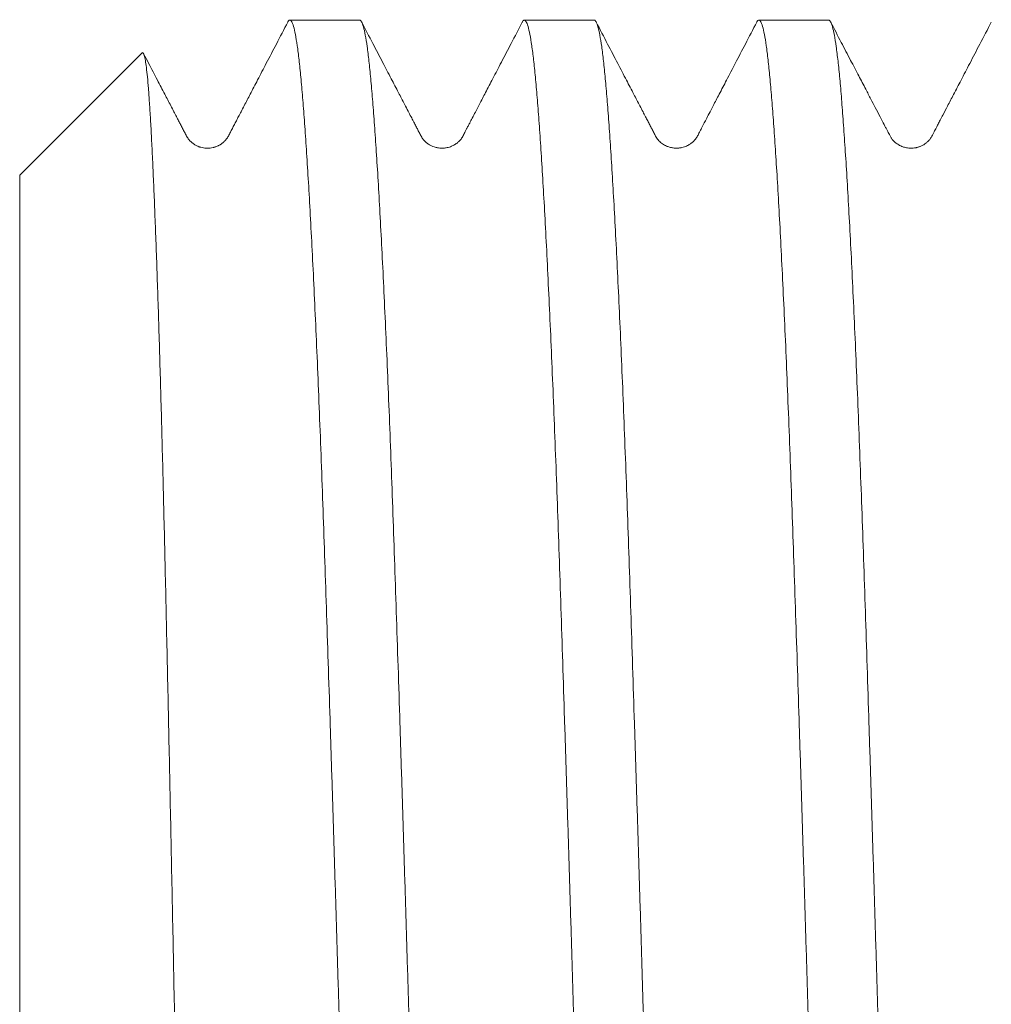
# Model space of a CAD drawing. Units: millimetres. Extents: x -63 to 360, y -68 to 280.
# Drawn here: x 96 to 103, y -45 to -37 of the extents above; entities that cross this region are included whole.
import ezdxf

# ---------------------------------------------------------------- set-up
doc = ezdxf.new("R2010")
doc.units = ezdxf.units.MM

msp = doc.modelspace()

# ---------------------------------------------------------------- linework, layer by layer
at = {"color": 7, "linetype": 'Continuous', "lineweight": 0}
for p, q in [((98.2243, -37.2362), (97.6846, -37.2362)), ((100.0383, -37.2362), (99.4986, -37.2362)), ((101.8523, -37.2362), (101.3126, -37.2362)), ((96.5415, -37.4896), (95.5949, -38.4362)), ((95.5949, -56.5362), (95.5949, -38.4362))]:
    msp.add_line(p, q, dxfattribs=at)
for points, knots in [([(98.5916, -57.7357), (98.5914, -57.7359), (98.5864, -57.7401), (98.5765, -57.725), (98.562, -57.6886), (98.5476, -57.6243), (98.5333, -57.5365), (98.5193, -57.4252), (98.5057, -57.292), (98.4924, -57.1374), (98.4788, -56.9604), (98.4648, -56.759), (98.4506, -56.5332), (98.4362, -56.2828), (98.4216, -56.0101), (98.407, -55.7161), (98.3924, -55.4018), (98.3779, -55.0684), (98.3635, -54.7175), (98.3492, -54.3506), (98.3352, -53.9694), (98.3215, -53.5744), (98.3079, -53.1654), (98.2941, -52.744), (98.2801, -52.3105), (98.266, -51.8664), (98.2518, -51.4106), (98.2375, -50.9413), (98.2229, -50.4602), (98.2084, -49.9687), (98.1938, -49.4718), (98.1795, -48.9716), (98.1652, -48.4698), (98.1512, -47.9683), (98.1376, -47.468), (98.1239, -46.9681), (98.1099, -46.4678), (98.0958, -45.9673), (98.0814, -45.4685), (98.067, -44.976), (98.0526, -44.4918), (98.0383, -44.0173), (98.024, -43.5515), (98.0097, -43.0927), (97.9955, -42.6429), (97.9813, -42.2038), (97.9673, -41.7797), (97.9537, -41.3707), (97.9399, -40.976), (97.9259, -40.595), (97.9117, -40.2291), (97.8973, -39.8798), (97.8828, -39.5485), (97.8682, -39.2362), (97.8536, -38.9441), (97.8392, -38.675), (97.8249, -38.4293), (97.8109, -38.2071), (97.7971, -38.0076), (97.7833, -37.8298), (97.7698, -37.6739), (97.756, -37.5401), (97.7419, -37.4295), (97.7276, -37.3428), (97.7132, -37.2809), (97.6987, -37.2433), (97.6841, -37.2337), (97.674, -37.2374), (97.6688, -37.2515), (97.6685, -37.2524)], [0, 0, 0, 0, 0.000567, 0.016103, 0.03162, 0.047098, 0.06252, 0.077867, 0.092849, 0.107765, 0.122766, 0.137853, 0.15332, 0.168841, 0.184396, 0.199968, 0.215536, 0.231081, 0.246584, 0.261993, 0.277323, 0.292558, 0.307755, 0.323051, 0.338157, 0.353328, 0.368548, 0.383797, 0.399369, 0.414934, 0.430473, 0.445967, 0.461396, 0.476743, 0.491991, 0.507205, 0.522518, 0.537914, 0.553373, 0.568878, 0.584131, 0.599392, 0.614642, 0.629864, 0.645347, 0.660763, 0.676093, 0.691324, 0.706591, 0.721955, 0.737397, 0.752867, 0.768378, 0.783912, 0.799449, 0.814971, 0.830182, 0.845343, 0.860434, 0.87544, 0.890662, 0.905948, 0.921327, 0.936782, 0.952294, 0.967845, 0.983415, 0.998951, 1, 1, 1, 1]), ([(99.1474, -57.72), (99.147, -57.7209), (99.1419, -57.735), (99.1318, -57.7387), (99.1172, -57.7291), (99.1027, -57.6917), (99.0883, -57.63), (99.074, -57.5437), (99.0601, -57.4343), (99.0464, -57.3028), (99.0331, -57.1499), (99.0195, -56.9745), (99.0056, -56.7748), (98.9914, -56.5506), (98.9769, -56.3018), (98.9623, -56.0307), (98.9477, -55.7382), (98.9331, -55.4254), (98.9186, -55.0933), (98.9042, -54.7438), (98.89, -54.3782), (98.876, -53.9981), (98.8622, -53.6043), (98.8486, -53.1963), (98.8348, -52.7759), (98.8208, -52.3432), (98.8068, -51.9), (98.7926, -51.4449), (98.7782, -50.9763), (98.7637, -50.4957), (98.7491, -50.0047), (98.7346, -49.5083), (98.7202, -49.0084), (98.706, -48.5068), (98.692, -48.0054), (98.6783, -47.5051), (98.6646, -47.0052), (98.6507, -46.5048), (98.6365, -46.0041), (98.6221, -45.5049), (98.6077, -45.0121), (98.5933, -44.5273), (98.579, -44.0523), (98.5647, -43.5858), (98.5504, -43.1263), (98.5362, -42.6757), (98.522, -42.2356), (98.5081, -41.8107), (98.4944, -41.4006), (98.4807, -41.0047), (98.4666, -40.6226), (98.4524, -40.2554), (98.438, -39.9048), (98.4235, -39.572), (98.4089, -39.2583), (98.3944, -38.9648), (98.3799, -38.6941), (98.3657, -38.4468), (98.3516, -38.223), (98.3378, -38.0218), (98.3241, -37.8424), (98.3105, -37.6847), (98.2967, -37.5492), (98.2827, -37.4368), (98.2684, -37.3485), (98.2539, -37.284), (98.2394, -37.2474), (98.2295, -37.2323), (98.2244, -37.2365), (98.2243, -37.2366)], [0, 0, 0, 0, 0.001031, 0.016601, 0.032137, 0.047654, 0.063132, 0.078554, 0.0939, 0.108882, 0.123798, 0.138798, 0.153886, 0.169352, 0.184873, 0.200428, 0.215999, 0.231567, 0.247112, 0.262615, 0.278023, 0.293353, 0.308587, 0.323784, 0.33908, 0.354186, 0.369357, 0.384576, 0.399825, 0.415397, 0.430962, 0.4465, 0.461994, 0.477423, 0.49277, 0.508017, 0.523231, 0.538544, 0.553939, 0.569399, 0.584903, 0.600156, 0.615417, 0.630667, 0.645888, 0.661371, 0.676787, 0.692117, 0.707348, 0.722614, 0.737977, 0.75342, 0.768889, 0.7844, 0.799933, 0.815471, 0.830992, 0.846203, 0.861363, 0.876454, 0.89146, 0.906682, 0.921967, 0.937346, 0.952801, 0.968313, 0.983864, 0.999433, 1, 1, 1, 1]), ([(100.4056, -57.7357), (100.4054, -57.7359), (100.4004, -57.7401), (100.3905, -57.725), (100.376, -57.6886), (100.3616, -57.6243), (100.3473, -57.5365), (100.3333, -57.4252), (100.3197, -57.292), (100.3064, -57.1374), (100.2928, -56.9604), (100.2788, -56.759), (100.2646, -56.5332), (100.2502, -56.2828), (100.2356, -56.0101), (100.221, -55.7161), (100.2064, -55.4018), (100.1919, -55.0684), (100.1775, -54.7175), (100.1632, -54.3506), (100.1492, -53.9694), (100.1355, -53.5744), (100.1219, -53.1654), (100.1081, -52.744), (100.0941, -52.3105), (100.08, -51.8664), (100.0658, -51.4106), (100.0515, -50.9413), (100.0369, -50.4602), (100.0224, -49.9687), (100.0078, -49.4718), (99.9935, -48.9716), (99.9792, -48.4698), (99.9652, -47.9683), (99.9516, -47.468), (99.9379, -46.9681), (99.9239, -46.4678), (99.9097, -45.9673), (99.8954, -45.4685), (99.881, -44.976), (99.8666, -44.4918), (99.8523, -44.0173), (99.838, -43.5515), (99.8237, -43.0927), (99.8095, -42.6429), (99.7953, -42.2038), (99.7813, -41.7797), (99.7677, -41.3707), (99.7539, -40.976), (99.7399, -40.595), (99.7257, -40.2291), (99.7113, -39.8798), (99.6968, -39.5485), (99.6822, -39.2362), (99.6676, -38.9441), (99.6532, -38.675), (99.6389, -38.4293), (99.6249, -38.2071), (99.6111, -38.0076), (99.5973, -37.8298), (99.5838, -37.6739), (99.57, -37.5401), (99.5559, -37.4295), (99.5416, -37.3428), (99.5272, -37.2809), (99.5127, -37.2433), (99.4981, -37.2337), (99.488, -37.2374), (99.4828, -37.2515), (99.4825, -37.2524)], [0, 0, 0, 0, 0.000567, 0.016103, 0.03162, 0.047099, 0.062521, 0.077867, 0.09285, 0.107766, 0.122767, 0.137854, 0.153321, 0.168842, 0.184398, 0.199969, 0.215537, 0.231083, 0.246586, 0.261995, 0.277326, 0.29256, 0.307757, 0.323053, 0.33816, 0.353331, 0.36855, 0.3838, 0.399372, 0.414937, 0.430476, 0.44597, 0.4614, 0.476747, 0.491994, 0.507208, 0.522522, 0.537918, 0.553377, 0.568882, 0.584136, 0.599397, 0.614647, 0.629868, 0.645352, 0.660768, 0.676098, 0.69133, 0.706596, 0.72196, 0.737403, 0.752872, 0.768384, 0.783918, 0.799455, 0.814977, 0.830189, 0.845349, 0.86044, 0.875446, 0.890669, 0.905954, 0.921334, 0.936789, 0.952301, 0.967852, 0.983422, 0.998958, 1, 1, 1, 1]), ([(100.9613, -57.72), (100.961, -57.7209), (100.9559, -57.735), (100.9458, -57.7387), (100.9312, -57.7291), (100.9167, -57.6917), (100.9023, -57.63), (100.888, -57.5437), (100.8741, -57.4343), (100.8604, -57.3028), (100.8471, -57.1499), (100.8335, -56.9745), (100.8196, -56.7748), (100.8054, -56.5506), (100.7909, -56.3018), (100.7763, -56.0307), (100.7617, -55.7382), (100.7471, -55.4254), (100.7326, -55.0933), (100.7182, -54.7438), (100.704, -54.3782), (100.69, -53.9981), (100.6762, -53.6043), (100.6626, -53.1963), (100.6488, -52.7759), (100.6348, -52.3432), (100.6208, -51.9), (100.6066, -51.4449), (100.5922, -50.9763), (100.5777, -50.4957), (100.5631, -50.0047), (100.5486, -49.5083), (100.5342, -49.0084), (100.52, -48.5068), (100.506, -48.0054), (100.4923, -47.5051), (100.4786, -47.0052), (100.4647, -46.5048), (100.4505, -46.0041), (100.4361, -45.5049), (100.4217, -45.0121), (100.4073, -44.5273), (100.393, -44.0523), (100.3787, -43.5858), (100.3644, -43.1263), (100.3502, -42.6757), (100.336, -42.2356), (100.3221, -41.8107), (100.3084, -41.4006), (100.2947, -41.0047), (100.2806, -40.6226), (100.2664, -40.2554), (100.252, -39.9048), (100.2375, -39.572), (100.2229, -39.2583), (100.2084, -38.9648), (100.1939, -38.6941), (100.1797, -38.4468), (100.1656, -38.223), (100.1518, -38.0218), (100.1381, -37.8424), (100.1245, -37.6847), (100.1107, -37.5492), (100.0967, -37.4368), (100.0824, -37.3485), (100.0679, -37.284), (100.0534, -37.2474), (100.0435, -37.2323), (100.0384, -37.2365), (100.0383, -37.2366)], [0, 0, 0, 0, 0.001029, 0.016599, 0.032135, 0.047651, 0.06313, 0.078552, 0.093898, 0.10888, 0.123796, 0.138796, 0.153884, 0.16935, 0.184871, 0.200426, 0.215997, 0.231565, 0.24711, 0.262613, 0.278022, 0.293352, 0.308586, 0.323783, 0.339079, 0.354185, 0.369356, 0.384575, 0.399824, 0.415396, 0.430961, 0.446499, 0.461993, 0.477422, 0.492769, 0.508016, 0.52323, 0.538543, 0.553938, 0.569398, 0.584902, 0.600155, 0.615416, 0.630666, 0.645887, 0.66137, 0.676786, 0.692116, 0.707347, 0.722614, 0.737977, 0.753419, 0.768888, 0.784399, 0.799933, 0.81547, 0.830992, 0.846203, 0.861363, 0.876454, 0.89146, 0.906682, 0.921967, 0.937346, 0.952801, 0.968313, 0.983863, 0.999433, 1, 1, 1, 1]), ([(102.2196, -57.7357), (102.2194, -57.7359), (102.2144, -57.7401), (102.2045, -57.725), (102.19, -57.6886), (102.1756, -57.6243), (102.1613, -57.5365), (102.1473, -57.4252), (102.1337, -57.292), (102.1204, -57.1374), (102.1068, -56.9604), (102.0928, -56.759), (102.0786, -56.5332), (102.0642, -56.2828), (102.0496, -56.0101), (102.035, -55.7161), (102.0204, -55.4018), (102.0059, -55.0684), (101.9915, -54.7175), (101.9772, -54.3506), (101.9632, -53.9694), (101.9495, -53.5744), (101.9359, -53.1654), (101.9221, -52.744), (101.9081, -52.3105), (101.894, -51.8664), (101.8798, -51.4106), (101.8654, -50.9413), (101.8509, -50.4602), (101.8364, -49.9687), (101.8218, -49.4718), (101.8075, -48.9716), (101.7932, -48.4698), (101.7793, -47.9683), (101.7656, -47.468), (101.7519, -46.9681), (101.7379, -46.4678), (101.7237, -45.9673), (101.7094, -45.4685), (101.695, -44.976), (101.6806, -44.4918), (101.6663, -44.0173), (101.652, -43.5515), (101.6377, -43.0927), (101.6235, -42.6429), (101.6093, -42.2038), (101.5953, -41.7797), (101.5817, -41.3707), (101.5679, -40.976), (101.5539, -40.595), (101.5397, -40.2291), (101.5253, -39.8798), (101.5108, -39.5485), (101.4962, -39.2362), (101.4816, -38.9441), (101.4672, -38.675), (101.4529, -38.4293), (101.4389, -38.2071), (101.4251, -38.0076), (101.4113, -37.8298), (101.3978, -37.6739), (101.384, -37.5401), (101.3699, -37.4295), (101.3556, -37.3428), (101.3412, -37.2809), (101.3267, -37.2433), (101.3121, -37.2337), (101.302, -37.2374), (101.2968, -37.2515), (101.2965, -37.2524)], [0, 0, 0, 0, 0.000567, 0.016103, 0.03162, 0.047099, 0.062521, 0.077868, 0.09285, 0.107766, 0.122768, 0.137855, 0.153322, 0.168843, 0.184399, 0.19997, 0.215539, 0.231084, 0.246587, 0.261997, 0.277327, 0.292561, 0.307759, 0.323055, 0.338161, 0.353333, 0.368552, 0.383802, 0.399374, 0.414939, 0.430479, 0.445972, 0.461402, 0.47675, 0.491997, 0.507211, 0.522525, 0.537921, 0.55338, 0.568885, 0.584139, 0.5994, 0.61465, 0.629872, 0.645355, 0.660771, 0.676102, 0.691333, 0.7066, 0.721964, 0.737407, 0.752876, 0.768388, 0.783922, 0.79946, 0.814982, 0.830193, 0.845353, 0.860445, 0.875451, 0.890673, 0.905959, 0.921339, 0.936794, 0.952306, 0.967857, 0.983427, 0.998964, 1, 1, 1, 1]), ([(102.7753, -57.72), (102.775, -57.7209), (102.7699, -57.735), (102.7598, -57.7387), (102.7452, -57.7291), (102.7307, -57.6917), (102.7163, -57.63), (102.702, -57.5437), (102.6881, -57.4343), (102.6744, -57.3028), (102.6611, -57.1499), (102.6475, -56.9745), (102.6336, -56.7748), (102.6194, -56.5506), (102.6049, -56.3018), (102.5903, -56.0307), (102.5757, -55.7382), (102.5611, -55.4254), (102.5466, -55.0933), (102.5322, -54.7438), (102.518, -54.3782), (102.504, -53.9981), (102.4902, -53.6043), (102.4766, -53.1963), (102.4628, -52.7759), (102.4488, -52.3432), (102.4348, -51.9), (102.4206, -51.4449), (102.4062, -50.9763), (102.3917, -50.4957), (102.3771, -50.0047), (102.3626, -49.5083), (102.3482, -49.0084), (102.334, -48.5068), (102.32, -48.0054), (102.3063, -47.5051), (102.2926, -47.0052), (102.2787, -46.5048), (102.2645, -46.0041), (102.2501, -45.5049), (102.2357, -45.0121), (102.2213, -44.5273), (102.207, -44.0523), (102.1927, -43.5858), (102.1784, -43.1263), (102.1642, -42.6757), (102.15, -42.2356), (102.1361, -41.8107), (102.1224, -41.4006), (102.1087, -41.0047), (102.0946, -40.6226), (102.0804, -40.2554), (102.066, -39.9048), (102.0515, -39.572), (102.0369, -39.2583), (102.0224, -38.9648), (102.0079, -38.6941), (101.9937, -38.4468), (101.9796, -38.223), (101.9658, -38.0218), (101.9521, -37.8424), (101.9385, -37.6847), (101.9247, -37.5492), (101.9107, -37.4368), (101.8964, -37.3485), (101.8819, -37.284), (101.8674, -37.2474), (101.8575, -37.2323), (101.8524, -37.2365), (101.8523, -37.2366)], [0, 0, 0, 0, 0.001024, 0.016594, 0.032129, 0.047646, 0.063125, 0.078546, 0.093893, 0.108875, 0.123791, 0.138792, 0.153879, 0.169346, 0.184866, 0.200422, 0.215993, 0.231561, 0.247106, 0.262609, 0.278018, 0.293348, 0.308582, 0.323779, 0.339075, 0.354181, 0.369352, 0.384571, 0.39982, 0.415392, 0.430957, 0.446496, 0.46199, 0.477419, 0.492766, 0.508013, 0.523227, 0.538541, 0.553936, 0.569395, 0.5849, 0.600153, 0.615414, 0.630664, 0.645885, 0.661368, 0.676784, 0.692114, 0.707345, 0.722612, 0.737975, 0.753418, 0.768887, 0.784398, 0.799932, 0.815469, 0.830991, 0.846202, 0.861362, 0.876453, 0.891459, 0.906681, 0.921967, 0.937346, 0.952801, 0.968313, 0.983863, 0.999433, 1, 1, 1, 1]), ([(97.6685, -37.2516), (97.6391, -37.3079), (97.5838, -37.414), (97.506, -37.5631), (97.4386, -37.6924), (97.3815, -37.8019), (97.3389, -37.8835), (97.3087, -37.9415), (97.2887, -37.9798), (97.2706, -38.0145), (97.2536, -38.047), (97.2381, -38.077), (97.2227, -38.1065), (97.21, -38.133), (97.1947, -38.1567), (97.1791, -38.1735), (97.1701, -38.1816), (97.1617, -38.1884), (97.1535, -38.1943), (97.1453, -38.1995), (97.1374, -38.2041), (97.1271, -38.2093), (97.115, -38.2144), (97.1022, -38.2187), (97.087, -38.2226), (97.0656, -38.2264), (97.0331, -38.2272), (97.0066, -38.2228), (96.9882, -38.2172), (96.9781, -38.2137), (96.9628, -38.2071), (96.9433, -38.1962), (96.9234, -38.1812), (96.9026, -38.1601), (96.8854, -38.1346), (96.8719, -38.106), (96.8567, -38.0768), (96.8413, -38.0472), (96.8245, -38.0149), (96.8062, -37.98), (96.7863, -37.9417), (96.7561, -37.8837), (96.7135, -37.8022), (96.6564, -37.6927), (96.6019, -37.5882), (96.5664, -37.5203), (96.5535, -37.4954)], [0, 0, 0, 0, 0.0688673, 0.1296461, 0.1823377, 0.226944, 0.2634665, 0.2821897, 0.2977583, 0.3105819, 0.3239316, 0.3400571, 0.3600642, 0.3844814, 0.4074121, 0.4259106, 0.4380493, 0.4491621, 0.4595048, 0.4690726, 0.4778608, 0.4858656, 0.5014776, 0.5127771, 0.5203952, 0.5355898, 0.5575521, 0.5861913, 0.5902659, 0.5963433, 0.611224, 0.6329807, 0.6580878, 0.6818579, 0.7113365, 0.7371852, 0.7582623, 0.7750897, 0.7887391, 0.8015506, 0.8170844, 0.8357831, 0.8722847, 0.9168898, 0.9696002, 1, 1, 1, 1]), ([(99.4825, -37.2516), (99.4539, -37.3064), (99.4, -37.4098), (99.324, -37.5555), (99.2578, -37.6824), (99.2013, -37.7907), (99.1564, -37.8768), (99.122, -37.9427), (99.097, -37.9908), (99.077, -38.029), (99.062, -38.0577), (99.0506, -38.0797), (99.0412, -38.0978), (99.0312, -38.1175), (99.0193, -38.1423), (99.0009, -38.1659), (98.9846, -38.1814), (98.9728, -38.1906), (98.9607, -38.1988), (98.948, -38.2059), (98.9341, -38.2124), (98.9189, -38.218), (98.8985, -38.2234), (98.8769, -38.2264), (98.854, -38.2268), (98.8324, -38.2248), (98.8098, -38.2199), (98.7888, -38.2126), (98.7677, -38.2025), (98.7467, -38.1888), (98.7261, -38.1705), (98.7072, -38.1476), (98.6939, -38.1223), (98.6798, -38.0943), (98.6651, -38.066), (98.6517, -38.0403), (98.6377, -38.0133), (98.6207, -37.9809), (98.5979, -37.9371), (98.5654, -37.8748), (98.5218, -37.7912), (98.4653, -37.6829), (98.399, -37.5558), (98.3229, -37.41), (98.269, -37.3065), (98.2404, -37.2516)], [0, 0, 0, 0, 0.06086, 0.11479, 0.161791, 0.201868, 0.235023, 0.257369, 0.274922, 0.288869, 0.298962, 0.309802, 0.322178, 0.335919, 0.363889, 0.386744, 0.404228, 0.41763, 0.430147, 0.441898, 0.452887, 0.464748, 0.47625, 0.493664, 0.50517, 0.518525, 0.53377, 0.546818, 0.565038, 0.587801, 0.610508, 0.632131, 0.65738, 0.678791, 0.696118, 0.709939, 0.715896, 0.729016, 0.745095, 0.764869, 0.797994, 0.838069, 0.885094, 0.93907, 1, 1, 1, 1]), ([(101.2965, -37.2516), (101.2671, -37.308), (101.2116, -37.4143), (101.1337, -37.5638), (101.0661, -37.6934), (101.0089, -37.803), (100.9639, -37.8893), (100.9299, -37.9544), (100.9055, -38.0011), (100.887, -38.0368), (100.8736, -38.0624), (100.8642, -38.0804), (100.8583, -38.0919), (100.8497, -38.1086), (100.8393, -38.1307), (100.8244, -38.1544), (100.8095, -38.1712), (100.7987, -38.1811), (100.7877, -38.1901), (100.7677, -38.2036), (100.7423, -38.2153), (100.7203, -38.2214), (100.7053, -38.2243), (100.6903, -38.2263), (100.6689, -38.227), (100.642, -38.2243), (100.6148, -38.2174), (100.5856, -38.2051), (100.5598, -38.1886), (100.5336, -38.1642), (100.5141, -38.136), (100.5006, -38.1074), (100.4854, -38.0782), (100.47, -38.0485), (100.4532, -38.0163), (100.4349, -37.9812), (100.415, -37.943), (100.3848, -37.8851), (100.3422, -37.8035), (100.285, -37.6939), (100.2174, -37.5643), (100.1394, -37.4146), (100.0838, -37.3082), (100.0544, -37.2516)], [0, 0, 0, 0, 0.062589, 0.117809, 0.165661, 0.20615, 0.239282, 0.261282, 0.278223, 0.291486, 0.300173, 0.308624, 0.317671, 0.326837, 0.353047, 0.374777, 0.391973, 0.404456, 0.416317, 0.436112, 0.461611, 0.476554, 0.482408, 0.491757, 0.504999, 0.522008, 0.540646, 0.560105, 0.590594, 0.619775, 0.646773, 0.670611, 0.690051, 0.705545, 0.718053, 0.729663, 0.743697, 0.76062, 0.793703, 0.834182, 0.882057, 0.937329, 1, 1, 1, 1]), ([(103.1105, -37.2516), (103.081, -37.3082), (103.0254, -37.4148), (102.9473, -37.5646), (102.8796, -37.6944), (102.8223, -37.8041), (102.7755, -37.8938), (102.7409, -37.9601), (102.7165, -38.0069), (102.699, -38.0405), (102.6847, -38.0678), (102.6718, -38.0927), (102.6636, -38.1086), (102.6517, -38.1334), (102.6386, -38.1542), (102.6238, -38.1709), (102.6128, -38.181), (102.6024, -38.1895), (102.5864, -38.2005), (102.5705, -38.2087), (102.5574, -38.2141), (102.5498, -38.2168), (102.5416, -38.2193), (102.5328, -38.2216), (102.5215, -38.224), (102.5037, -38.2264), (102.4777, -38.227), (102.4463, -38.2226), (102.4135, -38.2119), (102.3873, -38.1977), (102.3633, -38.1796), (102.345, -38.16), (102.3328, -38.1428), (102.3238, -38.1253), (102.3142, -38.1066), (102.3046, -38.088), (102.2937, -38.0671), (102.2755, -38.0323), (102.2485, -37.9805), (102.2143, -37.9149), (102.1771, -37.8436), (102.1346, -37.7621), (102.0824, -37.6621), (102.0194, -37.5412), (101.947, -37.4023), (101.8956, -37.3038), (101.8683, -37.2516)], [0, 0, 0, 0, 0.062607, 0.117822, 0.165647, 0.206086, 0.239147, 0.264844, 0.279378, 0.291158, 0.3016, 0.312214, 0.334893, 0.354759, 0.376873, 0.393895, 0.405631, 0.416792, 0.431724, 0.450518, 0.455831, 0.461392, 0.467201, 0.473259, 0.479749, 0.490314, 0.506381, 0.526931, 0.54696, 0.574853, 0.599683, 0.627658, 0.649948, 0.668099, 0.679671, 0.689833, 0.699018, 0.70781, 0.729805, 0.756388, 0.780559, 0.808553, 0.846543, 0.891112, 0.942265, 1, 1, 1, 1]), ([(96.7949, -45.0538), (96.7937, -44.9894), (96.7899, -44.7964), (96.7836, -44.4775), (96.7761, -44.0992), (96.7685, -43.7259), (96.7609, -43.3583), (96.7534, -42.9973), (96.7459, -42.6406), (96.7383, -42.2888), (96.7308, -41.9426), (96.7233, -41.6058), (96.7158, -41.2816), (96.7084, -40.9703), (96.701, -40.672), (96.6935, -40.3846), (96.6859, -40.1062), (96.6781, -39.8376), (96.6703, -39.5795), (96.6624, -39.3347), (96.6545, -39.1021), (96.6465, -38.8824), (96.6385, -38.6763), (96.6306, -38.4855), (96.6226, -38.3088), (96.6146, -38.1471), (96.6066, -38.0011), (96.5987, -37.8727), (96.5908, -37.7634), (96.5829, -37.673), (96.5749, -37.6005), (96.5669, -37.5455), (96.5589, -37.5076), (96.5509, -37.4892), (96.5453, -37.4837), (96.5423, -37.4894), (96.542, -37.49)], [0, 0, 0, 0, 0.014837, 0.044516, 0.07424, 0.104022, 0.133827, 0.163632, 0.193413, 0.223962, 0.254535, 0.285108, 0.315656, 0.345441, 0.375249, 0.405057, 0.434841, 0.465411, 0.496006, 0.526601, 0.557171, 0.588356, 0.619569, 0.650781, 0.681966, 0.714059, 0.746181, 0.778303, 0.810395, 0.841422, 0.872449, 0.903697, 0.934944, 0.965668, 0.996393, 1, 1, 1, 1])]:
    msp.add_open_spline(points, degree=3, knots=knots, dxfattribs=at)

doc.saveas('drawing.dxf')
